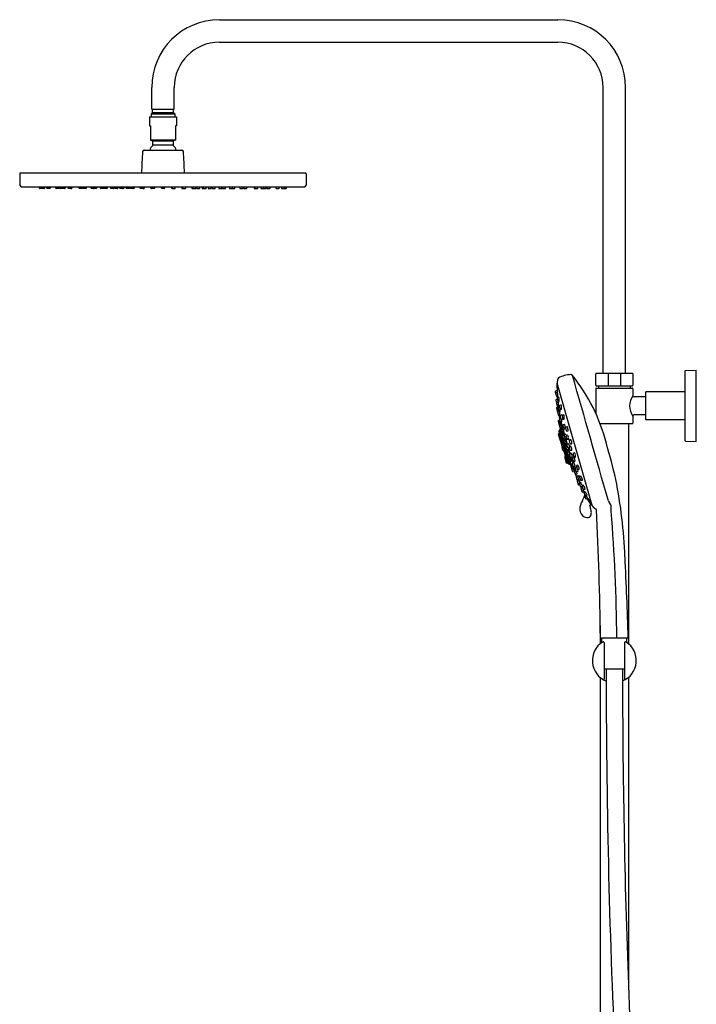
# Model space of a CAD drawing. Units: inches. Extents: x 4520.8 to 4544.4, y 152.3 to 219.2.
# Drawn here: x 4520.8 to 4544.4, y 184.8 to 219.2 of the extents above; entities that cross this region are included whole.
import ezdxf

# ---------------------------------------------------------------- set-up
doc = ezdxf.new("R2010")
doc.units = ezdxf.units.IN
doc.header["$LTSCALE"] = 0.64311
doc.header["$MEASUREMENT"] = 0
doc.layers.get('0').update_dxf_attribs({"color": 255, "linetype": 'CONTINUOUS'})
doc.layers.get('Defpoints').update_dxf_attribs({"linetype": 'CONTINUOUS'})
doc.styles.get("Standard").update_dxf_attribs({"font": 'txt', "width": 0.8})

msp = doc.modelspace()

# ---------------------------------------------------------------- linework, layer by layer
for p, q in [((4527.798, 219.178), (4539.609, 219.178)), ((4527.798, 218.391), (4539.609, 218.391)), ((4525.436, 216.058), (4525.436, 216.816)), ((4526.223, 216.058), (4526.223, 216.816)), ((4541.184, 206.84), (4541.184, 216.816)), ((4541.971, 206.84), (4541.971, 216.816)), ((4525.357, 215.792), (4526.302, 215.792)), ((4525.357, 215.792), (4525.357, 215.477)), ((4525.465, 215.94), (4525.416, 215.891)), ((4525.416, 215.891), (4525.416, 215.792)), ((4525.416, 215.891), (4526.243, 215.891)), ((4525.436, 216.058), (4526.223, 216.058)), ((4525.465, 215.94), (4525.465, 216.058)), ((4525.465, 215.94), (4526.194, 215.94)), ((4526.194, 215.94), (4526.194, 216.058)), ((4526.194, 215.94), (4526.243, 215.891)), ((4526.243, 215.891), (4526.243, 215.792)), ((4526.302, 215.792), (4526.302, 215.477)), ((4525.357, 215.477), (4525.396, 215.477)), ((4525.396, 215.477), (4525.396, 214.977)), ((4526.302, 215.477), (4526.263, 215.477)), ((4526.263, 215.477), (4526.263, 214.977)), ((4525.396, 214.986), (4526.263, 214.986)), ((4525.396, 214.977), (4525.462, 214.953)), ((4525.462, 214.953), (4526.197, 214.953)), ((4525.475, 214.807), (4526.184, 214.807)), ((4526.263, 214.977), (4526.197, 214.953)), ((4525.175, 214.631), (4526.484, 214.631)), ((4520.83, 213.804), (4520.837, 213.405)), ((4530.813, 213.82), (4520.846, 213.82)), ((4525.03, 213.82), (4525.042, 213.832)), ((4525.042, 213.832), (4526.617, 213.832)), ((4526.629, 213.82), (4526.617, 213.832)), ((4530.829, 213.804), (4530.822, 213.405)), ((4520.896, 213.347), (4530.763, 213.347)), ((4521.523, 213.295), (4521.518, 213.347)), ((4521.588, 213.295), (4521.582, 213.347)), ((4521.702, 213.347), (4521.696, 213.295)), ((4521.78, 213.295), (4521.774, 213.347)), ((4521.894, 213.347), (4521.888, 213.295)), ((4522.093, 213.295), (4522.088, 213.347)), ((4522.207, 213.347), (4522.201, 213.295)), ((4522.232, 213.295), (4522.227, 213.347)), ((4522.309, 213.295), (4522.304, 213.347)), ((4522.423, 213.347), (4522.417, 213.295)), ((4522.518, 213.295), (4522.513, 213.347)), ((4522.632, 213.347), (4522.626, 213.295)), ((4522.652, 213.347), (4522.646, 213.295)), ((4522.909, 213.295), (4522.903, 213.347)), ((4523.022, 213.347), (4523.017, 213.295)), ((4523.042, 213.295), (4523.037, 213.347)), ((4523.156, 213.347), (4523.15, 213.295)), ((4523.32, 213.295), (4523.315, 213.347)), ((4523.404, 213.295), (4523.399, 213.347)), ((4523.518, 213.347), (4523.513, 213.295)), ((4523.649, 213.295), (4523.644, 213.347)), ((4523.763, 213.347), (4523.758, 213.295)), ((4523.771, 213.295), (4523.765, 213.347)), ((4523.885, 213.347), (4523.879, 213.295)), ((4523.891, 213.347), (4523.886, 213.295)), ((4524.004, 213.295), (4523.998, 213.347)), ((4524.117, 213.347), (4524.112, 213.295)), ((4524.147, 213.295), (4524.141, 213.347)), ((4524.26, 213.347), (4524.255, 213.295)), ((4524.321, 213.295), (4524.316, 213.347)), ((4524.435, 213.347), (4524.429, 213.295)), ((4524.472, 213.347), (4524.466, 213.295)), ((4524.548, 213.295), (4524.542, 213.347)), ((4524.662, 213.347), (4524.656, 213.295)), ((4524.68, 213.295), (4524.675, 213.347)), ((4524.794, 213.347), (4524.789, 213.295)), ((4524.826, 213.347), (4524.82, 213.295)), ((4525.037, 213.295), (4525.032, 213.347)), ((4525.151, 213.347), (4525.145, 213.295)), ((4525.155, 213.347), (4525.15, 213.295)), ((4525.18, 213.347), (4525.175, 213.295)), ((4525.405, 213.295), (4525.399, 213.347)), ((4525.518, 213.347), (4525.512, 213.291)), ((4525.52, 213.347), (4525.514, 213.295)), ((4525.535, 213.347), (4525.529, 213.295)), ((4525.775, 213.295), (4525.77, 213.347)), ((4525.889, 213.347), (4525.884, 213.295)), ((4526.124, 213.347), (4526.13, 213.295)), ((4526.139, 213.347), (4526.145, 213.295)), ((4526.141, 213.347), (4526.146, 213.291)), ((4526.254, 213.295), (4526.26, 213.347)), ((4526.479, 213.347), (4526.484, 213.295)), ((4526.504, 213.347), (4526.509, 213.295)), ((4526.508, 213.347), (4526.514, 213.295)), ((4526.622, 213.295), (4526.627, 213.347)), ((4526.833, 213.347), (4526.839, 213.295)), ((4526.865, 213.347), (4526.87, 213.295)), ((4526.979, 213.295), (4526.984, 213.347)), ((4526.997, 213.347), (4527.003, 213.295)), ((4527.111, 213.295), (4527.117, 213.347)), ((4527.187, 213.347), (4527.193, 213.295)), ((4527.224, 213.347), (4527.23, 213.295)), ((4527.338, 213.295), (4527.343, 213.347)), ((4527.399, 213.347), (4527.404, 213.295)), ((4527.512, 213.295), (4527.518, 213.347)), ((4527.542, 213.347), (4527.547, 213.295)), ((4527.655, 213.295), (4527.661, 213.347)), ((4527.768, 213.347), (4527.773, 213.295)), ((4527.774, 213.347), (4527.78, 213.295)), ((4527.888, 213.295), (4527.894, 213.347)), ((4527.896, 213.347), (4527.901, 213.295)), ((4528.01, 213.295), (4528.015, 213.347)), ((4528.141, 213.347), (4528.146, 213.295)), ((4528.255, 213.295), (4528.26, 213.347)), ((4528.339, 213.295), (4528.344, 213.347)), ((4528.503, 213.347), (4528.509, 213.295)), ((4528.617, 213.295), (4528.622, 213.347)), ((4528.637, 213.347), (4528.642, 213.295)), ((4528.75, 213.295), (4528.756, 213.347)), ((4529.007, 213.347), (4529.013, 213.295)), ((4529.027, 213.347), (4529.033, 213.295)), ((4529.141, 213.295), (4529.146, 213.347)), ((4529.236, 213.347), (4529.242, 213.295)), ((4529.35, 213.295), (4529.355, 213.347)), ((4529.427, 213.295), (4529.432, 213.347)), ((4529.452, 213.347), (4529.458, 213.295)), ((4529.566, 213.295), (4529.571, 213.347)), ((4529.765, 213.347), (4529.771, 213.295)), ((4529.879, 213.295), (4529.885, 213.347)), ((4529.957, 213.347), (4529.963, 213.295)), ((4530.071, 213.295), (4530.077, 213.347)), ((4530.136, 213.295), (4530.141, 213.347)), ((4521.596, 213.288), (4521.531, 213.288)), ((4521.688, 213.288), (4521.596, 213.288)), ((4521.88, 213.288), (4521.788, 213.288)), ((4522.193, 213.288), (4522.101, 213.288)), ((4522.317, 213.288), (4522.24, 213.288)), ((4522.41, 213.288), (4522.317, 213.288)), ((4522.638, 213.288), (4522.526, 213.288)), ((4523.009, 213.288), (4522.917, 213.288)), ((4523.143, 213.288), (4523.05, 213.288)), ((4523.505, 213.288), (4523.328, 213.288)), ((4523.75, 213.288), (4523.657, 213.288)), ((4523.878, 213.288), (4523.779, 213.288)), ((4524.104, 213.288), (4524.012, 213.288)), ((4524.247, 213.288), (4524.155, 213.288)), ((4524.458, 213.288), (4524.329, 213.288)), ((4524.648, 213.288), (4524.556, 213.288)), ((4524.812, 213.288), (4524.688, 213.288)), ((4525.167, 213.288), (4525.045, 213.288)), ((4525.521, 213.288), (4525.413, 213.288)), ((4525.876, 213.288), (4525.783, 213.288)), ((4526.138, 213.288), (4526.246, 213.288)), ((4526.492, 213.288), (4526.614, 213.288)), ((4526.846, 213.288), (4526.971, 213.288)), ((4527.011, 213.288), (4527.103, 213.288)), ((4527.201, 213.288), (4527.33, 213.288)), ((4527.412, 213.288), (4527.504, 213.288)), ((4527.555, 213.288), (4527.647, 213.288)), ((4527.781, 213.288), (4527.88, 213.288)), ((4527.909, 213.288), (4528.002, 213.288)), ((4528.154, 213.288), (4528.331, 213.288)), ((4528.516, 213.288), (4528.609, 213.288)), ((4528.65, 213.288), (4528.742, 213.288)), ((4529.02, 213.288), (4529.133, 213.288)), ((4529.249, 213.288), (4529.342, 213.288)), ((4529.342, 213.288), (4529.419, 213.288)), ((4529.466, 213.288), (4529.558, 213.288)), ((4529.779, 213.288), (4529.871, 213.288)), ((4529.971, 213.288), (4530.063, 213.288)), ((4530.063, 213.288), (4530.128, 213.288)), ((4540.928, 206.426), (4540.928, 206.82)), ((4540.948, 206.84), (4542.207, 206.84)), ((4541.358, 206.84), (4541.358, 206.407)), ((4541.797, 206.84), (4541.797, 206.407)), ((4542.227, 206.82), (4542.227, 206.427)), ((4544.038, 206.914), (4544.038, 204.493)), ((4544.057, 206.934), (4544.432, 206.944)), ((4544.432, 204.464), (4544.432, 206.944)), ((4539.594, 206.617), (4539.581, 206.508)), ((4540.806, 202.233), (4539.582, 206.501)), ((4539.59, 206.473), (4539.582, 206.471)), ((4539.514, 206.187), (4539.555, 206.042)), ((4539.578, 206.237), (4539.527, 206.215)), ((4539.594, 206.18), (4539.543, 206.158)), ((4539.574, 206.46), (4539.579, 206.174)), ((4540.928, 206.304), (4540.928, 205.451)), ((4540.946, 206.406), (4542.209, 206.407)), ((4540.948, 206.323), (4542.207, 206.323)), ((4541.026, 206.407), (4541.026, 206.323)), ((4542.129, 206.407), (4542.129, 206.323)), ((4542.227, 206.304), (4542.227, 206.058)), ((4542.68, 205.212), (4542.68, 206.196)), ((4544.038, 206.196), (4542.68, 206.196)), ((4539.533, 205.891), (4539.559, 205.803)), ((4539.585, 205.937), (4539.546, 205.919)), ((4539.559, 205.791), (4539.583, 205.707)), ((4539.621, 205.842), (4539.572, 205.82)), ((4539.578, 205.961), (4539.602, 205.877)), ((4539.579, 206.025), (4539.601, 206.026)), ((4539.588, 206.025), (4539.59, 205.989)), ((4539.64, 206.012), (4539.591, 205.99)), ((4539.603, 205.876), (4539.606, 205.835)), ((4539.628, 205.857), (4539.65, 205.859)), ((4542.68, 206.019), (4542.267, 206.019)), ((4539.556, 205.623), (4539.568, 205.579)), ((4539.568, 205.579), (4539.593, 205.494)), ((4539.616, 205.673), (4539.569, 205.651)), ((4539.616, 205.623), (4539.581, 205.607)), ((4539.604, 205.452), (4539.628, 205.367)), ((4539.609, 205.687), (4539.631, 205.689)), ((4539.615, 205.688), (4539.621, 205.63)), ((4539.615, 205.606), (4539.639, 205.521)), ((4539.666, 205.502), (4539.617, 205.48)), ((4539.667, 205.652), (4539.628, 205.635)), ((4539.629, 205.689), (4539.634, 205.638)), ((4539.655, 205.693), (4539.68, 205.608)), ((4539.664, 205.502), (4539.687, 205.504)), ((4539.717, 205.743), (4539.668, 205.721)), ((4539.705, 205.588), (4539.729, 205.59)), ((4539.614, 205.175), (4539.727, 204.779)), ((4539.665, 205.208), (4539.624, 205.194)), ((4539.654, 205.348), (4539.676, 205.349)), ((4539.657, 205.348), (4539.678, 205.276)), ((4539.658, 205.331), (4539.663, 205.258)), ((4539.665, 205.247), (4539.688, 205.161)), ((4539.665, 205.242), (4539.668, 205.212)), ((4539.688, 205.011), (4539.665, 205.208)), ((4539.706, 205.289), (4539.678, 205.276)), ((4539.691, 205.341), (4539.716, 205.254)), ((4539.748, 205.389), (4539.704, 205.369)), ((4539.714, 205.144), (4539.737, 205.147)), ((4539.714, 205.144), (4539.754, 205.008)), ((4539.741, 205.237), (4539.771, 205.241)), ((4539.755, 205.341), (4539.78, 205.256)), ((4539.817, 205.392), (4539.768, 205.37)), ((4539.805, 205.237), (4539.827, 205.239)), ((4542.227, 205.349), (4542.227, 205.103)), ((4542.68, 205.389), (4542.267, 205.389)), ((4544.038, 205.212), (4542.68, 205.212)), ((4539.645, 204.822), (4539.678, 204.646)), ((4539.655, 204.831), (4539.649, 204.828)), ((4539.654, 204.835), (4539.991, 203.676)), ((4539.654, 204.834), (4539.655, 204.83)), ((4539.671, 204.879), (4539.656, 204.846)), ((4539.671, 204.879), (4540.022, 203.656)), ((4539.695, 204.89), (4539.676, 204.883)), ((4539.714, 205.02), (4539.677, 205.008)), ((4539.737, 204.769), (4539.805, 204.532)), ((4539.74, 204.98), (4539.764, 204.894)), ((4539.746, 204.768), (4539.753, 204.77)), ((4539.785, 205.021), (4539.753, 205.008)), ((4539.786, 205.011), (4539.81, 204.927)), ((4539.788, 204.877), (4539.839, 204.697)), ((4539.79, 204.877), (4539.823, 204.882)), ((4539.839, 205.059), (4539.798, 205.04)), ((4539.836, 204.909), (4539.868, 204.913)), ((4539.873, 204.932), (4539.899, 204.842)), ((4539.925, 204.977), (4539.886, 204.958)), ((4539.924, 204.826), (4539.956, 204.829)), ((4541.081, 205.084), (4542.207, 205.084)), ((4542.07, 205.084), (4542.07, 197.406)), ((4539.623, 204.719), (4539.688, 204.495)), ((4539.659, 204.744), (4539.631, 204.733)), ((4539.658, 204.639), (4539.683, 204.648)), ((4539.695, 204.468), (4539.741, 204.31)), ((4539.715, 204.501), (4539.698, 204.497)), ((4539.701, 204.487), (4539.716, 204.49)), ((4539.727, 204.491), (4539.703, 204.482)), ((4539.713, 204.5), (4539.717, 204.488)), ((4539.802, 204.518), (4539.862, 204.308)), ((4539.836, 204.545), (4539.812, 204.537)), ((4539.829, 204.67), (4539.853, 204.583)), ((4539.876, 204.714), (4539.842, 204.698)), ((4539.876, 204.566), (4539.935, 204.363)), ((4539.879, 204.567), (4539.912, 204.571)), ((4539.891, 204.642), (4539.916, 204.556)), ((4539.938, 204.686), (4539.904, 204.67)), ((4539.942, 204.539), (4539.981, 204.544)), ((4540.002, 204.483), (4540.027, 204.396)), ((4540.049, 204.527), (4540.015, 204.511)), ((4544.057, 204.473), (4544.432, 204.464)), ((4539.743, 204.341), (4539.764, 204.345)), ((4539.786, 204.151), (4539.752, 204.27)), ((4539.754, 204.303), (4539.806, 204.314)), ((4539.759, 204.284), (4539.779, 204.292)), ((4539.762, 204.305), (4539.768, 204.288)), ((4539.822, 204.148), (4539.8, 204.143)), ((4539.876, 203.966), (4539.82, 204.147)), ((4539.872, 204.298), (4539.959, 203.997)), ((4539.881, 204.297), (4539.899, 204.302)), ((4539.924, 204.336), (4539.949, 204.251)), ((4539.974, 204.381), (4539.939, 204.365)), ((4539.972, 204.234), (4540.03, 204.032)), ((4540.003, 204.254), (4540.027, 204.167)), ((4540.05, 204.298), (4540.015, 204.282)), ((4540.053, 204.379), (4540.092, 204.384)), ((4540.053, 204.151), (4540.092, 204.155)), ((4540.182, 204.069), (4540.148, 204.053)), ((4539.914, 203.706), (4539.853, 203.92)), ((4539.86, 203.932), (4539.874, 203.937)), ((4539.876, 203.966), (4539.905, 203.974)), ((4539.879, 203.867), (4539.893, 203.872)), ((4539.948, 203.731), (4539.92, 203.725)), ((4539.952, 203.731), (4539.963, 203.704)), ((4539.977, 204.005), (4539.966, 204.002)), ((4540.017, 204.004), (4540.041, 203.918)), ((4540.026, 203.763), (4540.055, 203.662)), ((4540.064, 204.048), (4540.03, 204.032)), ((4540.035, 203.762), (4540.066, 203.77)), ((4540.067, 203.901), (4540.107, 203.906)), ((4540.067, 203.901), (4540.119, 203.72)), ((4540.112, 203.869), (4540.137, 203.782)), ((4540.152, 203.735), (4540.119, 203.72)), ((4540.159, 203.913), (4540.125, 203.897)), ((4540.135, 204.025), (4540.159, 203.938)), ((4540.162, 203.766), (4540.202, 203.77)), ((4540.185, 203.921), (4540.225, 203.926)), ((4539.958, 203.705), (4539.927, 203.698)), ((4539.969, 203.69), (4539.963, 203.704)), ((4539.983, 203.687), (4539.976, 203.685)), ((4540.022, 203.656), (4539.991, 203.676)), ((4540.055, 203.662), (4540.028, 203.656)), ((4540.116, 203.424), (4540.056, 203.633)), ((4540.109, 203.693), (4540.133, 203.608)), ((4540.176, 203.422), (4540.135, 203.413)), ((4540.157, 203.591), (4540.204, 203.597)), ((4540.157, 203.591), (4540.196, 203.453)), ((4540.208, 203.347), (4540.171, 203.421)), ((4540.185, 203.427), (4540.209, 203.344)), ((4540.228, 203.467), (4540.196, 203.453)), ((4540.213, 203.519), (4540.238, 203.434)), ((4540.257, 203.561), (4540.224, 203.546)), ((4540.257, 203.594), (4540.281, 203.509)), ((4540.261, 203.417), (4540.309, 203.423)), ((4540.3, 203.636), (4540.267, 203.621)), ((4540.304, 203.492), (4540.352, 203.498)), ((4540.249, 203.266), (4540.216, 203.33)), ((4540.237, 203.324), (4540.284, 203.331)), ((4540.258, 203.251), (4540.237, 203.324)), ((4540.245, 203.22), (4540.269, 203.137)), ((4540.283, 203.262), (4540.257, 203.25)), ((4540.281, 203.094), (4540.318, 202.964)), ((4540.294, 203.12), (4540.329, 203.125)), ((4540.299, 203.219), (4540.324, 203.135)), ((4540.343, 203.261), (4540.31, 203.246)), ((4540.325, 203.124), (4540.376, 203.018)), ((4540.347, 203.117), (4540.392, 203.123)), ((4540.367, 203.21), (4540.392, 203.125)), ((4540.411, 203.251), (4540.378, 203.236)), ((4540.415, 203.107), (4540.463, 203.114)), ((4540.331, 202.991), (4540.364, 202.996)), ((4540.344, 202.947), (4540.376, 202.952)), ((4540.365, 202.991), (4540.39, 202.905)), ((4540.4, 203.03), (4540.375, 203.018)), ((4540.406, 202.848), (4540.445, 202.713)), ((4540.416, 202.888), (4540.458, 202.894)), ((4540.441, 202.887), (4540.418, 202.876)), ((4540.428, 202.89), (4540.432, 202.882)), ((4540.441, 202.887), (4540.442, 202.885)), ((4540.442, 202.885), (4540.479, 202.82)), ((4540.456, 202.745), (4540.51, 202.752)), ((4540.458, 202.894), (4540.481, 202.811)), ((4540.49, 202.938), (4540.468, 202.926)), ((4540.471, 202.696), (4540.524, 202.703)), ((4540.51, 202.753), (4540.489, 202.799)), ((4540.525, 202.702), (4540.5, 202.751)), ((4540.51, 202.794), (4540.559, 202.801)), ((4540.551, 202.717), (4540.531, 202.707)), ((4540.519, 202.681), (4540.543, 202.595)), ((4540.551, 202.568), (4540.577, 202.479)), ((4540.57, 202.575), (4540.625, 202.582)), ((4540.658, 202.469), (4540.599, 202.579)), ((4540.603, 202.462), (4540.658, 202.469)), ((4540.635, 202.466), (4540.762, 202.254)), ((4540.655, 202.469), (4540.789, 202.262)), ((4540.797, 202.262), (4540.722, 202.24)), ((4540.881, 202.138), (4540.808, 202.227)), ((4542.07, 199.422), (4542.07, 197.406)), ((4541.085, 198.036), (4541.085, 197.406)), ((4542.044, 197.603), (4541.11, 197.603)), ((4541.145, 197.451), (4541.139, 197.603)), ((4542.01, 197.451), (4542.016, 197.603)), ((4541.225, 197.431), (4541.225, 196.182)), ((4541.93, 197.431), (4541.93, 196.182)), ((4541.225, 196.529), (4541.93, 196.529)), ((4541.085, 196.228), (4541.085, 172.406)), ((4542.07, 196.228), (4542.07, 185.492))]:
    msp.add_line(p, q)
for centre, radius, start, end in [((4527.798, 216.816), 2.362, 90, 180), ((4539.609, 216.816), 2.362, 0, 90), ((4527.798, 216.816), 1.575, 90, 180), ((4539.609, 216.816), 1.575, 0, 90), ((4525.83, 214.452), 0.496, 136.4847, 158.8168), ((4525.455, 214.934), 0.0197, 0, 70), ((4525.455, 214.807), 0.0197, 316.4847, 0), ((4522.604, 214.871), 2.872, 358.7275, 1.2725), ((4529.055, 214.871), 2.872, 178.7275, 181.2725), ((4526.204, 214.934), 0.0197, 110, 180), ((4526.204, 214.807), 0.0197, 180, 223.5153), ((4525.83, 214.452), 0.496, 21.1832, 43.5153), ((4537.241, 213.633), 12.161, 175.552, 179.0651), ((4525.175, 214.572), 0.0591, 90, 175.5518), ((4526.484, 214.572), 0.0591, 4.4482, 90), ((4514.418, 213.633), 12.161, 0.9349, 4.448), ((4520.846, 213.804), 0.0157, 90, 181), ((4530.813, 213.804), 0.0157, 359, 90), ((4520.896, 213.406), 0.0591, 181, 270.0399), ((4530.763, 213.406), 0.0591, 270, 359), ((4521.531, 213.296), 0.0078, 185.5148, 270.4852), ((4521.596, 213.296), 0.0078, 185.5148, 270.4852), ((4521.688, 213.296), 0.00787, 270, 354), ((4521.788, 213.296), 0.0078, 185.5148, 270.4852), ((4521.88, 213.296), 0.00787, 270, 354), ((4522.101, 213.296), 0.0078, 185.5149, 270.4852), ((4522.193, 213.296), 0.00787, 270, 354.0001), ((4522.24, 213.296), 0.0078, 185.5149, 270.4852), ((4522.317, 213.296), 0.0078, 185.5149, 270.4852), ((4522.41, 213.296), 0.00787, 270, 354.0001), ((4522.526, 213.296), 0.0078, 185.5149, 270.4852), ((4522.619, 213.296), 0.00787, 270, 354), ((4522.638, 213.296), 0.00787, 270, 354.0001), ((4522.917, 213.296), 0.0078, 185.5149, 270.4852), ((4523.009, 213.296), 0.00787, 270, 354.0001), ((4523.05, 213.296), 0.0078, 185.5149, 270.4852), ((4523.143, 213.296), 0.00787, 270, 354.0001), ((4523.328, 213.296), 0.0078, 185.5149, 270.4852), ((4523.412, 213.296), 0.0078, 185.5149, 270.4852), ((4523.505, 213.296), 0.00787, 270, 354.0001), ((4523.657, 213.296), 0.0078, 185.5149, 270.4852), ((4523.75, 213.296), 0.00787, 270, 354.0001), ((4523.779, 213.296), 0.0078, 185.5149, 270.4852), ((4523.871, 213.296), 0.00787, 270, 354), ((4523.878, 213.296), 0.00787, 270, 354.0001), ((4524.011, 213.296), 0.0078, 185.5149, 270.4852), ((4524.104, 213.296), 0.00787, 270, 354.0001), ((4524.154, 213.296), 0.0078, 185.5149, 270.4852), ((4524.247, 213.296), 0.00787, 270, 354.0001), ((4524.329, 213.296), 0.0078, 185.5148, 270.4852), ((4524.421, 213.296), 0.00787, 270, 354), ((4524.458, 213.296), 0.00787, 270, 354), ((4524.556, 213.296), 0.0078, 185.5149, 270.4852), ((4524.648, 213.296), 0.00787, 270, 354.0001), ((4524.688, 213.296), 0.0078, 185.5149, 270.4852), ((4524.781, 213.296), 0.00787, 270, 354), ((4524.812, 213.296), 0.00787, 270, 354.0001), ((4525.045, 213.296), 0.0078, 185.5148, 270.4852), ((4525.137, 213.296), 0.00787, 270, 354), ((4525.142, 213.296), 0.00787, 270, 354), ((4525.167, 213.296), 0.00787, 270, 354.0001), ((4525.412, 213.296), 0.0078, 185.5149, 270.4852), ((4525.505, 213.296), 0.00787, 270, 354), ((4525.506, 213.296), 0.00787, 270, 354.0001), ((4525.521, 213.296), 0.00787, 270, 354.0001), ((4525.783, 213.296), 0.0078, 185.5149, 270.4852), ((4525.876, 213.296), 0.00787, 270, 354.0001), ((4526.138, 213.296), 0.00787, 185.9999, 270), ((4526.153, 213.296), 0.00787, 185.9999, 270), ((4526.154, 213.296), 0.00787, 186, 270), ((4526.247, 213.296), 0.0078, 269.5148, 354.4851), ((4526.492, 213.296), 0.00787, 185.9999, 270), ((4526.517, 213.296), 0.00787, 186, 270), ((4526.522, 213.296), 0.00787, 186, 270), ((4526.614, 213.296), 0.0078, 269.5148, 354.4852), ((4526.846, 213.296), 0.00787, 185.9999, 270), ((4526.878, 213.296), 0.00787, 186, 270), ((4526.971, 213.296), 0.0078, 269.5148, 354.4851), ((4527.011, 213.296), 0.00787, 185.9999, 270), ((4527.103, 213.296), 0.0078, 269.5148, 354.4851), ((4527.201, 213.296), 0.00787, 186, 270), ((4527.237, 213.296), 0.00787, 186, 270), ((4527.33, 213.296), 0.0078, 269.5148, 354.4852), ((4527.412, 213.296), 0.00787, 185.9999, 270), ((4527.504, 213.296), 0.0078, 269.5148, 354.4851), ((4527.555, 213.296), 0.00787, 185.9999, 270), ((4527.648, 213.296), 0.0078, 269.5148, 354.4851), ((4527.781, 213.296), 0.00787, 185.9999, 270), ((4527.788, 213.296), 0.00787, 186, 270), ((4527.88, 213.296), 0.0078, 269.5148, 354.4851), ((4527.909, 213.296), 0.00787, 185.9999, 270), ((4528.002, 213.296), 0.0078, 269.5148, 354.4851), ((4528.154, 213.296), 0.00787, 185.9999, 270), ((4528.247, 213.296), 0.0078, 269.5148, 354.4851), ((4528.331, 213.296), 0.0078, 269.5148, 354.4851), ((4528.516, 213.296), 0.00787, 185.9999, 270), ((4528.609, 213.296), 0.0078, 269.5148, 354.4851), ((4528.65, 213.296), 0.00787, 185.9999, 270), ((4528.742, 213.296), 0.0078, 269.5148, 354.4851), ((4529.02, 213.296), 0.00787, 185.9999, 270), ((4529.04, 213.296), 0.00787, 186, 270), ((4529.133, 213.296), 0.0078, 269.5148, 354.4851), ((4529.249, 213.296), 0.00787, 185.9999, 270), ((4529.342, 213.296), 0.0078, 269.5148, 354.4851), ((4529.419, 213.296), 0.0078, 269.5148, 354.4851), ((4529.466, 213.296), 0.00787, 185.9999, 270), ((4529.558, 213.296), 0.0078, 269.5148, 354.4851), ((4529.779, 213.296), 0.00787, 186, 270), ((4529.871, 213.296), 0.0078, 269.5148, 354.4852), ((4529.971, 213.296), 0.00787, 186, 270), ((4530.063, 213.296), 0.0078, 269.5148, 354.4852), ((4530.128, 213.296), 0.0078, 269.5148, 354.4852), ((4540.948, 206.82), 0.0197, 90, 180.0037), ((4542.207, 206.82), 0.0197, 0, 90), ((4544.058, 206.914), 0.0197, 91.5, 180), ((4539.597, 206.506), 0.0157, 173.6, 197.5231), ((4539.674, 206.607), 0.0806, 120.3773, 172.2627), ((4540.081, 205.912), 0.885, 106.1544, 120.3773), ((4540.053, 206.021), 0.773, 90.0748, 106.3528), ((4540.046, 206.691), 0.103, 47.4583, 86.9146), ((4535.284, 202.877), 6.203, 14.1444, 38.8368), ((-26558.598, -8711.542), 32352.221, 15.9934601, 16.0015256), ((4539.536, 206.193), 0.0236, 114.0002, 195.9657), ((4539.553, 206.136), 0.0238, 114.2306, 192.0419), ((4539.586, 206.46), 0.0118, 106.3038, 180.2937), ((4538.778, 206.059), 0.825, 358.198, 8.4363), ((4539.594, 206.18), 0.000531, 24.073, 115.2123), ((4540.948, 206.426), 0.0198, 180.1453, 265.6604), ((4540.948, 206.303), 0.0197, 90.0271, 177.8584), ((4542.207, 206.427), 0.0197, 270, 0), ((4542.207, 206.303), 0.0197, 2.1428, 90.0152), ((4539.556, 205.898), 0.0236, 114.0079, 196.0594), ((4539.578, 206.048), 0.0236, 195.9657, 274.3549), ((4539.582, 205.798), 0.0236, 114.255, 197.28), ((4539.601, 205.968), 0.0236, 114.255, 197.28), ((4539.601, 206.027), 0.000364, 274.5833, 311.6718), ((4539.583, 206.033), 0.0202, 339.8593, 358.5427), ((4539.626, 205.881), 0.0241, 191.0767, 273.5976), ((4539.621, 205.84), 0.00174, 20.4488, 102.5164), ((4539.563, 205.813), 0.0663, 8.679, 24.8486), ((4539.064, 205.727), 0.572, 358.0727, 9.6617), ((4539.64, 206.01), 0.00174, 20.4488, 102.5164), ((4539.582, 205.983), 0.0663, 8.679, 24.8486), ((4539.083, 205.897), 0.572, 358.0727, 9.6617), ((4539.65, 205.871), 0.0125, 272.0975, 276.7341), ((4539.651, 205.86), 0.00127, 281.2085, 313.4164), ((4539.608, 205.877), 0.0476, 337.6111, 0.4019), ((4542.686, 205.703), 0.579, 142.3802, 217.6161), ((4542.267, 206.058), 0.0394, 180, 270), ((4539.578, 205.63), 0.0236, 114.0197, 196), ((4539.591, 205.586), 0.0236, 114, 196.0122), ((4539.607, 205.711), 0.0241, 191.0767, 273.5976), ((4539.615, 205.5), 0.0236, 196.0122, 261.6348), ((4539.627, 205.459), 0.0236, 114.255, 197.28), ((4539.638, 205.613), 0.0236, 114.255, 197.28), ((4539.63, 205.701), 0.0125, 272.0975, 276.7341), ((4539.632, 205.69), 0.00127, 281.2085, 313.4164), ((4539.589, 205.708), 0.0476, 337.6111, 0.4019), ((4539.663, 205.526), 0.0241, 191.0767, 273.5976), ((4539.678, 205.7), 0.0236, 114.255, 197.28), ((4539.666, 205.501), 0.00174, 20.4488, 102.5164), ((4539.608, 205.473), 0.0663, 8.679, 24.8486), ((4539.109, 205.387), 0.572, 358.0727, 9.6617), ((4539.703, 205.612), 0.0241, 191.0767, 273.5976), ((4539.686, 205.516), 0.0125, 272.0975, 276.7341), ((4539.644, 205.522), 0.0476, 337.6111, 0.4019), ((4539.688, 205.505), 0.00127, 281.2085, 313.4164), ((4539.12, 205.542), 0.572, 358.0727, 5.0486), ((4539.718, 205.742), 0.00174, 20.4488, 102.5164), ((4539.659, 205.714), 0.0663, 8.679, 24.8486), ((4539.366, 205.63), 0.371, 356.7353, 14.7777), ((4539.714, 205.607), 0.0222, 311.3893, 3.8154), ((4539.629, 205.179), 0.0157, 108.4991, 196.0182), ((4539.652, 205.372), 0.0241, 191.0767, 273.5976), ((4539.665, 205.331), 0.00787, 132.8695, 184.2028), ((4539.686, 205.253), 0.0233, 132.282, 166.623), ((4539.689, 205.252), 0.0264, 166.623, 203.5463), ((4539.688, 205.254), 0.0236, 114.255, 197.28), ((4539.664, 205.211), 0.00394, 288.5017, 5.7889), ((4539.676, 205.362), 0.0125, 272.0975, 276.7341), ((4539.677, 205.35), 0.00127, 281.2085, 313.4164), ((4540.831, 205.25), 1.154, 182.3775, 190.6168), ((4539.634, 205.368), 0.0476, 337.6111, 0.4019), ((4538.607, 205.016), 1.089, 1.1011, 8.25), ((4539.711, 205.167), 0.0236, 196.0053, 277.9698), ((4539.714, 205.347), 0.0236, 114.3612, 195.9939), ((4539.739, 205.261), 0.0236, 195.9822, 276.3618), ((4538.006, 217.475), 12.448, 277.9908, 278.0259), ((4538.893, 205.119), 0.856, 2.9176, 7.9457), ((4539.72, 205.16), 0.0271, 333.2107, 4.3679), ((4539.748, 205.384), 0.00463, 29.0698, 91.7228), ((4539.671, 205.341), 0.0931, 14.667, 29.0698), ((4539.778, 205.348), 0.0236, 114.255, 197.28), ((4539.765, 205.248), 0.00949, 304.9776, 6.0594), ((4539.649, 205.265), 0.126, 352.7222, 2.7868), ((4539.803, 205.261), 0.0241, 191.0767, 273.5976), ((4539.818, 205.39), 0.00174, 20.4488, 102.5164), ((4539.759, 205.363), 0.0663, 8.679, 24.8486), ((4539.261, 205.277), 0.572, 358.0727, 9.6617), ((4539.827, 205.251), 0.0125, 272.0975, 276.7341), ((4539.828, 205.24), 0.00127, 281.2085, 313.4164), ((4539.785, 205.257), 0.0476, 337.6111, 0.4019), ((4542.207, 205.103), 0.0197, 270, 0), ((4542.267, 205.349), 0.0394, 90, 180), ((4539.651, 204.823), 0.00591, 108.2576, 189.7119), ((4539.674, 204.838), 0.0197, 154.8071, 190.8941), ((4539.682, 204.993), 0.0158, 108.4546, 190.1252), ((4539.678, 204.876), 0.00787, 109.1053, 154.8071), ((4539.713, 205.016), 0.00433, 22.711, 85.0497), ((4539.544, 204.937), 0.191, 11.7426, 24.8568), ((4539.742, 204.784), 0.0158, 196.0182, 282.9818), ((4538.658, 204.729), 1.101, 5.5067, 12.9595), ((4539.762, 204.987), 0.0232, 113.0625, 196.9468), ((4539.748, 204.775), 0.00652, 308.8413, 353.0601), ((4539.473, 204.8), 0.283, 354.7885, 7.1128), ((4539.787, 204.901), 0.0236, 196, 278), ((4539.808, 205.018), 0.0236, 114.255, 197.28), ((4540.007, 204.764), 0.222, 168.7699, 206.7633), ((4539.578, 204.701), 0.237, 356.7681, 26.7909), ((4539.833, 204.932), 0.0236, 193.8853, 276.6539), ((4539.821, 204.887), 0.0056, 301.0276, 357.0747), ((4539.69, 204.9), 0.136, 354.3075, 3.9521), ((4539.84, 205.056), 0.00341, 45.4176, 110.0602), ((4539.809, 205.027), 0.0461, 19.0596, 42.6268), ((4539.526, 204.922), 0.348, 3.243, 20.1473), ((4539.857, 204.925), 0.0164, 312.9452, 3.1862), ((4539.896, 204.937), 0.0236, 116.4443, 192.8149), ((4539.767, 204.934), 0.107, 355.2076, 358.7011), ((4539.922, 204.85), 0.0242, 200.9398, 275.0586), ((4539.927, 204.972), 0.00518, 48.2388, 111.1022), ((4539.895, 204.939), 0.0517, 20.8898, 45.7382), ((4539.698, 204.855), 0.266, 356.8464, 22.6353), ((4539.949, 204.841), 0.0139, 300.7961, 358.5425), ((4539.635, 204.722), 0.0118, 110.3222, 196), ((4539.662, 204.628), 0.012, 110.2779, 188.376), ((4539.682, 204.652), 0.00422, 288.1462, 9.4769), ((4539.696, 204.509), 0.0119, 200.4189, 281.9071), ((4539.688, 204.653), 0.00182, 114.7894, 189.4769), ((4539.685, 204.652), 0.00346, 27.9719, 53.0744), ((4539.594, 204.609), 0.104, 15.4316, 25.0994), ((4539.699, 204.498), 0.0118, 196, 281.9997), ((4539.143, 204.471), 0.576, 13.139, 16.7101), ((4539.707, 204.471), 0.0118, 110.0043, 196.0412), ((4539.031, 204.424), 0.696, 6.6658, 14.843), ((4539.715, 204.494), 0.00649, 20.0002, 93.4176), ((4539.722, 204.497), 0.000573, 225.1965, 279.1184), ((4539.688, 204.501), 0.034, 353.6331, 6.6658), ((4539.721, 204.497), 0.00125, 304.3147, 353.6331), ((4539.726, 204.496), 0.0051, 283.348, 329.9431), ((4539.739, 204.495), 0.00849, 157.2529, 186.6385), ((4539.732, 204.498), 0.000843, 51.7608, 151.547), ((4539.536, 204.395), 0.221, 13.9258, 27.7157), ((4539.29, 204.303), 0.484, 4.7335, 17.5416), ((4539.818, 204.522), 0.016, 141.3692, 195.3814), ((4539.817, 204.522), 0.0155, 108.6972, 141.3692), ((4539.742, 204.692), 0.0721, 337.2802, 356.4672), ((4539.852, 204.676), 0.0237, 115.1288, 195.7629), ((4539.838, 204.541), 0.00493, 68.2965, 113.6941), ((4539.819, 204.516), 0.0364, 25.7322, 54.5136), ((4539.465, 204.338), 0.432, 14.7095, 26.5905), ((4539.876, 204.59), 0.0234, 195.7629, 278.5111), ((4539.877, 204.71), 0.00383, 68.3697, 112.2472), ((4539.863, 204.689), 0.0299, 29.1821, 57.442), ((4539.44, 204.309), 0.464, 0.2544, 17.4366), ((4539.648, 204.569), 0.275, 21.6, 29.2154), ((4539.914, 204.649), 0.0237, 115.1288, 195.7629), ((4539.938, 204.562), 0.0234, 195.7629, 278.5111), ((4539.94, 204.683), 0.00383, 68.3697, 112.2472), ((4539.925, 204.661), 0.0299, 29.1821, 57.442), ((4539.711, 204.541), 0.275, 13.7018, 29.2154), ((4539.837, 204.561), 0.148, 354.5445, 17.628), ((4539.98, 204.548), 0.00486, 282.5527, 347.5097), ((4540.025, 204.489), 0.0237, 115.1288, 195.7629), ((4540.051, 204.523), 0.00383, 68.3697, 112.2472), ((4540.036, 204.501), 0.0299, 29.1821, 57.442), ((4539.822, 204.382), 0.275, 13.7018, 29.2154), ((4539.948, 204.402), 0.148, 354.5445, 17.628), ((4544.058, 204.493), 0.0197, 180, 268.5), ((4539.741, 204.352), 0.0118, 203.0711, 281.9997), ((4539.752, 204.315), 0.0118, 203.3965, 282.0618), ((4539.764, 204.273), 0.0118, 110.3211, 195.9772), ((4539.765, 204.34), 0.00542, 61.8064, 100.9836), ((4539.784, 204.353), 0.0183, 207.6256, 217.6564), ((4539.771, 204.343), 0.00254, 212.9346, 243.4349), ((4539.771, 204.342), 0.000762, 235.0834, 315.5858), ((4539.769, 204.343), 0.00269, 319.6894, 353.3123), ((4539.779, 204.295), 0.00313, 278.4283, 11.0286), ((4539.786, 204.296), 0.00412, 146.1384, 191.0286), ((4539.783, 204.298), 0.000949, 29.7947, 146.1384), ((4539.593, 204.189), 0.22, 16.0305, 29.7947), ((4539.798, 204.154), 0.0118, 195.9772, 282.0225), ((4537.882, 203.697), 2.001, 13.3139, 16.0305), ((4539.823, 204.145), 0.00324, 17.0114, 112.236), ((4539.83, 204.148), 0.00421, 207.7808, 250.2932), ((4539.8, 204.151), 0.0292, 344.3881, 13.3139), ((4539.877, 204.313), 0.0157, 195.9538, 251.1088), ((4539.877, 204.313), 0.0157, 251.1088, 283.5), ((4539.893, 204.311), 0.0113, 304.9696, 358.5234), ((4539.949, 204.342), 0.0252, 114, 192.9371), ((4540.093, 204.179), 0.145, 172.5347, 225.6118), ((4539.972, 204.257), 0.0236, 196, 270), ((4539.857, 204.097), 0.137, 350.7216, 47.4249), ((4539.807, 205.598), 1.374, 276.8864, 278.3768), ((4539.975, 204.378), 0.00257, 61.2973, 110.7929), ((4539.867, 204.295), 0.139, 14.7777, 38.2778), ((4539.609, 204.2), 0.413, 11.333, 18.3523), ((4540.026, 204.26), 0.0237, 115.1288, 195.7629), ((4540.049, 204.403), 0.0234, 195.7629, 278.5111), ((4540.05, 204.174), 0.0234, 195.7629, 278.5111), ((4540.051, 204.294), 0.00383, 68.3697, 112.2472), ((4540.036, 204.273), 0.0299, 29.1821, 57.442), ((4539.822, 204.153), 0.275, 13.7018, 29.2154), ((4539.949, 204.173), 0.148, 354.5445, 17.628), ((4540.091, 204.389), 0.00486, 282.5527, 347.5097), ((4540.091, 204.16), 0.00486, 282.5527, 347.5097), ((4540.183, 204.065), 0.00383, 68.3697, 112.2472), ((4540.169, 204.044), 0.0299, 29.1821, 57.442), ((4520.869, 198.328), 21.311, 13.0489, 16.5331), ((4539.865, 203.921), 0.012, 110.3279, 187.112), ((4539.878, 203.958), 0.00801, 100.7378, 168.2865), ((4539.929, 203.959), 0.0584, 178.8411, 201.3703), ((4539.883, 203.856), 0.0118, 110, 192.4858), ((4540.521, 204.113), 0.671, 195.19, 200.9567), ((4539.891, 203.877), 0.00567, 290, 6.0157), ((4539.901, 203.88), 0.00514, 185.1724, 201.0726), ((4539.897, 203.879), 0.000138, 60.6776, 200.2293), ((4539.889, 203.874), 0.00883, 28.05, 34.7152), ((4538.438, 203.24), 1.592, 20.6941, 23.6351), ((4539.917, 203.737), 0.0121, 206.6656, 281.6119), ((4537.896, 203.012), 2.18, 19.4257, 21.2648), ((4539.949, 203.726), 0.00583, 43.134, 102.0141), ((4539.85, 203.701), 0.109, 14.7869, 19.5427), ((4539.634, 203.525), 0.38, 32.3061, 32.6297), ((4539.971, 203.987), 0.016, 141.368, 195.3826), ((4539.954, 203.728), 0.00121, 342.9907, 16.5755), ((4539.955, 203.728), 0.00013, 225.1262, 259.5827), ((4549.703, 206.664), 10.11, 195.3826, 196.6174), ((4539.971, 203.987), 0.0155, 108.6071, 141.368), ((4539.976, 203.994), 0.0116, 33.9941, 85.9077), ((4539.586, 203.731), 0.482, 16.156, 33.9941), ((4540.04, 204.011), 0.0237, 115.1288, 195.7629), ((4540.031, 203.778), 0.0159, 196.6174, 282.8374), ((4540.064, 203.924), 0.0234, 195.7629, 278.5111), ((4539.711, 203.739), 0.361, 6.3358, 20.4986), ((4540.065, 204.045), 0.00383, 68.3697, 112.2472), ((4540.061, 203.777), 0.00905, 308.048, 10.6784), ((4540.051, 204.023), 0.0299, 29.1821, 57.442), ((4539.836, 203.903), 0.275, 13.7018, 29.2154), ((4539.963, 203.924), 0.148, 354.5445, 17.628), ((4540.106, 203.911), 0.00486, 282.5527, 347.5097), ((4540.135, 203.875), 0.0237, 115.1288, 195.7629), ((4540.158, 204.031), 0.0237, 115.1288, 195.7629), ((4540.159, 203.789), 0.0234, 195.7629, 278.5111), ((4540.153, 203.731), 0.0036, 42.7225, 100.2218), ((4539.868, 203.544), 0.345, 11.142, 33.4015), ((4540.182, 203.945), 0.0234, 195.7629, 278.5111), ((4540.161, 203.909), 0.00383, 68.3697, 112.2472), ((4540.146, 203.888), 0.0299, 29.1821, 57.442), ((4539.932, 203.768), 0.275, 13.7018, 29.2154), ((4539.955, 203.924), 0.275, 13.7018, 29.2154), ((4540.058, 203.788), 0.148, 354.5445, 17.628), ((4540.201, 203.775), 0.00486, 282.5527, 347.5097), ((4540.081, 203.944), 0.148, 354.5445, 17.628), ((4540.224, 203.931), 0.00486, 282.5527, 347.5097), ((4539.925, 203.71), 0.0118, 195.9917, 282.0194), ((4539.96, 203.699), 0.00586, 50.4355, 102.18), ((4539.975, 203.691), 0.00609, 192.717, 283.3712), ((4540.002, 203.693), 0.0201, 198.114, 237.0846), ((4540.026, 203.663), 0.00798, 237.3516, 286.7657), ((4540.056, 203.654), 0.00787, 53.7388, 103), ((4540.071, 203.637), 0.0157, 109.4743, 196), ((4540.044, 203.645), 0.0225, 17.8124, 41.8803), ((4540.095, 203.568), 0.0891, 107.2995, 109.4743), ((4540.068, 203.656), 0.0033, 287.2995, 342.7176), ((4540.072, 203.658), 0.000476, 56.3911, 152.9801), ((4540.077, 203.657), 0.00647, 168.4837, 194.2073), ((4540.033, 203.622), 0.0538, 27.7559, 43.2667), ((4539.37, 203.244), 0.816, 25.9362, 29.5305), ((4539.749, 203.428), 0.423, 14.795, 37.2112), ((4540.49, 203.789), 0.418, 194.6545, 217.3516), ((4538.402, 202.755), 1.901, 21.0048, 26.4259), ((4540.128, 203.701), 0.0206, 114.2842, 202.7982), ((4540.131, 203.428), 0.0157, 196, 283.5), ((4540.156, 203.614), 0.0236, 194.5217, 270.9068), ((4540.101, 203.408), 0.0805, 9.64, 20.8657), ((4540.176, 203.419), 0.00372, 24.9274, 101.4411), ((4540.179, 203.421), 0.00173, 325.2602, 6.9921), ((4540.18, 203.421), 0.000502, 246.4324, 303.9044), ((4540.208, 203.433), 0.0235, 120.8307, 196.1328), ((4540.195, 203.605), 0.0122, 318.9468, 24.9548), ((4540.232, 203.527), 0.0206, 114.2842, 202.7982), ((4540.261, 203.44), 0.0236, 194.5217, 270.9068), ((4540.276, 203.602), 0.0206, 114.2842, 202.7982), ((4540.258, 203.557), 0.0036, 42.7225, 100.2218), ((4539.771, 203.204), 0.531, 14.7488, 23.5876), ((4539.972, 203.37), 0.345, 29.4151, 33.4015), ((4540.304, 203.515), 0.0236, 194.5217, 270.9068), ((4539.972, 203.37), 0.345, 11.142, 21.1099), ((4540.301, 203.632), 0.0036, 42.7225, 100.2218), ((4540.016, 203.445), 0.345, 11.142, 33.4015), ((4540.3, 203.431), 0.0122, 318.9468, 24.9548), ((4540.343, 203.506), 0.0122, 318.9468, 24.9548), ((4540.233, 203.348), 0.0247, 190.9626, 226.5337), ((4540.233, 203.347), 0.0235, 226.5337, 281.4296), ((4540.267, 203.229), 0.0237, 114, 200.1847), ((4540.256, 203.27), 0.00787, 207.7972, 259.1305), ((4540.291, 203.143), 0.0236, 196, 278), ((4540.304, 203.1), 0.0236, 124.2318, 196), ((4540.213, 203.198), 0.0952, 25.2381, 42.3078), ((4540.284, 203.332), 0.00114, 282.1308, 330.4306), ((4540.27, 203.336), 0.0155, 344.7567, 14.6413), ((4540.318, 203.227), 0.0206, 114.2842, 202.7982), ((4540.347, 203.141), 0.0236, 194.5217, 270.9068), ((4540.344, 203.258), 0.0036, 42.7225, 100.2218), ((4540.058, 203.07), 0.345, 26.5659, 33.4015), ((4540.386, 203.218), 0.0206, 114.2842, 202.7982), ((4540.414, 203.131), 0.0236, 194.5217, 270.9068), ((4540.411, 203.248), 0.0036, 42.7225, 100.2218), ((4540.126, 203.06), 0.345, 11.142, 33.4015), ((4540.453, 203.122), 0.0122, 318.9468, 24.9548), ((4524.58, 199.751), 17.383, 2.2499, 11.2406), ((4540.328, 203.015), 0.024, 203.0518, 277.6704), ((4540.341, 202.971), 0.0236, 196, 278), ((4540.388, 202.998), 0.0238, 122.4693, 195.8548), ((4540.412, 202.911), 0.0236, 196.0001, 277.8717), ((4540.401, 203.027), 0.00325, 33.2393, 108.6378), ((4539.98, 202.735), 0.515, 21.048, 34.7064), ((4540.429, 202.855), 0.0236, 115.9786, 195.9955), ((4540.453, 202.768), 0.0236, 196.0039, 277.2487), ((4540.467, 202.719), 0.0236, 196, 278.0974), ((4540.48, 202.904), 0.025, 118.9529, 205.3821), ((4540.505, 202.818), 0.0244, 196.6594, 281.4506), ((4540.284, 202.746), 0.281, 11.3339, 42.9129), ((4540.509, 202.753), 0.00126, 324.4177, 20.009), ((4540.542, 202.686), 0.0234, 117.6712, 191.3955), ((4540.551, 202.714), 0.00292, 39.8355, 90.0797), ((4540.161, 202.421), 0.491, 19.2014, 36.9737), ((4541.003, 202.064), 0.634, 148.5098, 178.4427), ((4538.864, 203.184), 1.782, 333.7489, 337.4216), ((4562.563, 194.896), 23.328, 160.7273, 160.9776), ((4540.567, 202.599), 0.0245, 190.0543, 276.8937), ((4540.576, 202.573), 0.0249, 162.2351, 191.1512), ((4540.6, 202.485), 0.0236, 195.7733, 277.9715), ((4541.547, 202.44), 0.183, 195.9935, 220.794), ((4540.657, 202.095), 0.287, 182.7114, 243.6222), ((4537.764, 201.371), 3.083, 13.6441, 16.3853), ((4540.488, 201.988), 0.288, 337.8877, 5.1732), ((4540.34, 201.982), 0.436, 4.254, 15.4783), ((4540.821, 202.237), 0.0157, 195.9986, 218.4823), ((4540.942, 202.19), 0.0802, 219.6101, 257.6145), ((4540.917, 202.072), 0.04, 4.3832, 77.6145), ((4424.74, 196.342), 116.358, 0.63052, 2.82406), ((4541.219, 202.156), 0.25, 3.8908, 40.794), ((4539.867, 202.064), 1.605, 358.8056, 3.8908), ((4473.514, 196.832), 68.156, 0.64871, 4.37494), ((4540.633, 201.994), 0.188, 236.3329, 293.2665), ((4540.631, 201.932), 0.134, 304.8808, 337.2687), ((4402.966, 193.406), 139.162, 1.73673, 2.8947), ((4541.11, 197.623), 0.0197, 180.6305, 270), ((4542.044, 197.623), 0.0197, 270, 1.7367), ((4541.578, 196.817), 0.768, 122.5245, 248.1965), ((4541.186, 197.431), 0.0394, 360, 122.5245), ((4541.578, 196.817), 0.768, 291.8503, 57.4549), ((4541.969, 197.431), 0.0394, 57.4549, 180), ((4833.522, 196.477), 292.23, 179.98966, 182.65112), ((4839.522, 196.531), 297.659, 180.0005, 180.80684), ((4541.198, 196.182), 0.0276, 239.1265, 0), ((4541.958, 196.182), 0.0276, 180, 300.8934), ((4832.469, 196.432), 290.605, 180.80684, 182.96716)]:
    msp.add_arc(centre, radius, start, end)

# ---------------------------------------------------------------- texts
at = {"layer": 'Defpoints'}
for tag, p, s in [('MODELNUMBER', (4544.428, 190.241), 'K-26788T-4'), ('TRADENAME', (4544.428, 190.239), 'ACCLIV'), ('PRODUCT', (4544.428, 190.237), 'SHOWER COLUMN KIT')]:
    msp.add_attdef(tag, p, s, height=0.001, dxfattribs=at)

doc.saveas('drawing.dxf')
